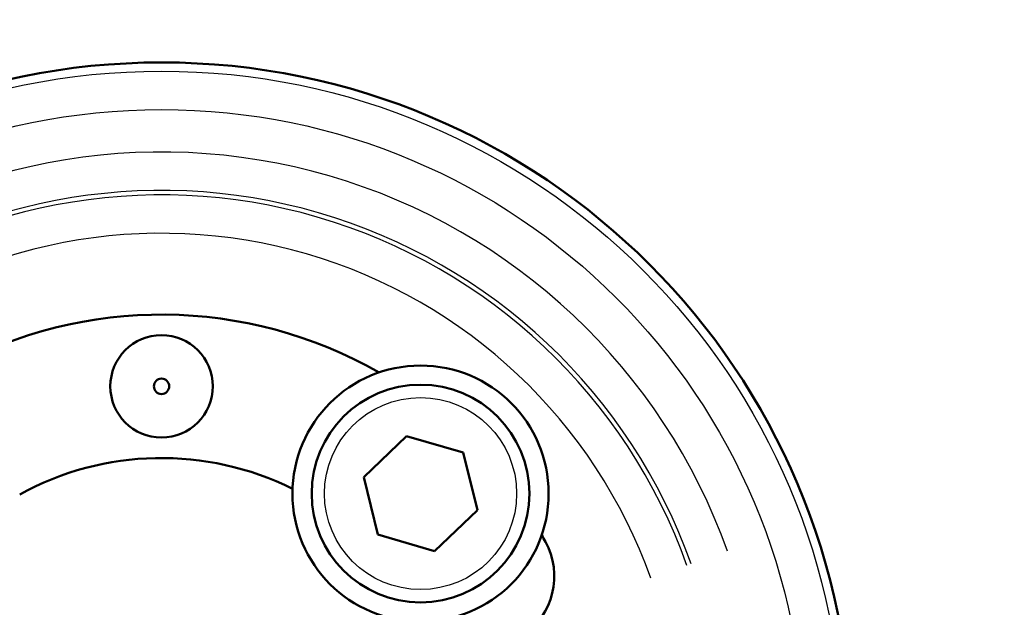
# Model space of a CAD drawing. Units: millimetres. Extents: x 0 to 5607, y 0 to 3960.
# Drawn here: x 1619 to 1658, y 1158 to 1181 of the extents above; entities that cross this region are included whole.
import ezdxf

# ---------------------------------------------------------------- set-up
doc = ezdxf.new("R2010")
doc.units = ezdxf.units.MM
doc.header["$LTSCALE"] = 6.666667
doc.linetypes.add('CHAIN', pattern=[0.7087, 0.4724, -0.0591, 0.1181, -0.0591])
for name, color, linetype, lineweight in [('Dimension (ANSI)', 7, 'Continuous', 20), ('Sketch Geometry (ANSI)', 7, 'Continuous', 20), ('Visible (ANSI)', 7, 'Continuous', 50), ('Visible Narrow (ANSI)', 7, 'Continuous', 25)]:
    doc.layers.add(name, color=color, linetype=linetype, lineweight=lineweight)
doc.styles.add('Dimension text', font='TAHOMA.TTF')
doc.dimstyles.new('Eclipse - mm [in]', dxfattribs={"dimscale": 6.666667, "dimtxt": 4, "dimasz": 5, "dimexe": 3.2, "dimexo": 1.6002, "dimgap": 0.8, "dimtad": 0, "dimtih": 1, "dimtoh": 1, "dimdec": 1, "dimrnd": 1e-08, "dimzin": 4, "dimdsep": 46, "dimtxsty": 'Dimension text', "dimcen": 0.09, "dimdle": 10, "dimclrd": 256, "dimclre": 256, "dimclrt": 256, "dimadec": 0, "dimazin": 1, "dimtfac": 1, "dimtdec": 1, "dimtofl": 0, "dimtmove": 0, "dimatfit": 3, "dimfxl": 1, "dimtolj": 1, "dimtzin": 4, "dimlwd": -1, "dimlwe": -1, "dimarcsym": 0})

# ---------------------------------------------------------------- blocks, each defined once
blk = doc.blocks.new('*D12')
at = {"layer": 'Defpoints', "color": 0}
for p in [(1597.485, 1532.348), (2008.649, 773.022)]:
    blk.add_point(p, dxfattribs=at)
at = {"layer": 'Dimension (ANSI)'}
for p, q in [((1803.067, 1152.085), (1803.067, 1153.285)), ((1802.467, 1152.685), (1803.667, 1152.685)), ((2071.921, 656.174), (2024.521, 743.71)), ((2164.318, 656.174), (2071.921, 656.174))]:
    blk.add_line(p, q, dxfattribs=at)
blk.add_solid([(2029.406, 746.355), (2019.636, 741.065), (2008.649, 773.022)], dxfattribs=at)
at = {"layer": 'Dimension (ANSI)', "insert": (2299.359, 656.174), "char_height": 26.66667, "attachment_point": 5, "style": 'Dimension text'}
blk.add_mtext('\\A1;∅863.5\\P [∅34.00 in]\\fTahoma|b0|i0;\\H26.6667;B.C.', dxfattribs=at)
blk = doc.blocks.new('*D21')
at = {"layer": 'Defpoints', "color": 0}
for p in [(1404.706, 1374.596), (2201.428, 930.774)]:
    blk.add_point(p, dxfattribs=at)
at = {"layer": 'Dimension (ANSI)'}
for p, q in [((1803.067, 1152.085), (1803.067, 1153.285)), ((1802.467, 1152.685), (1803.667, 1152.685)), ((2306.777, 872.089), (2230.548, 914.553)), ((2399.174, 872.089), (2306.777, 872.089))]:
    blk.add_line(p, q, dxfattribs=at)
blk.add_solid([(2233.252, 919.406), (2227.845, 909.7), (2201.428, 930.774)], dxfattribs=at)
at = {"layer": 'Dimension (ANSI)', "insert": (2501.512, 872.089), "char_height": 26.66667, "attachment_point": 5, "style": 'Dimension text'}
blk.add_mtext('\\A1;∅912\\P [∅35.91 in]', dxfattribs=at)

msp = doc.modelspace()

# ---------------------------------------------------------------- linework, layer by layer
at = {"layer": 'Sketch Geometry (ANSI)', "linetype": 'CHAIN', "ltscale": 19.139025}
msp.add_circle((1803.067, 1152.685), 431.75, dxfattribs=at)
at = {"layer": 'Visible (ANSI)'}
for p, q in [((1632.729, 1163.442), (1634.396, 1165.04)), ((1634.396, 1165.04), (1636.614, 1164.395)), ((1636.614, 1164.395), (1637.164, 1162.152)), ((1633.279, 1161.199), (1632.729, 1163.442)), ((1637.164, 1162.152), (1635.497, 1160.554)), ((1635.497, 1160.554), (1633.279, 1161.199))]:
    msp.add_line(p, q, dxfattribs=at)
for centre, radius in [((1624.835, 1152.685), 26.947), ((1624.835, 1166.985), 2), ((1634.947, 1162.797), 5), ((1624.835, 1166.985), 0.3), ((1634.947, 1162.797), 4.25)]:
    msp.add_circle(centre, radius, dxfattribs=at)
for centre, radius, start, end in [((1803.067, 1152.685), 456, 185.59396, 59.91959), ((1803.067, 1152.685), 342.9, 191.22809, 168.77191), ((1803.067, 1152.685), 381, 186.69977, 51.20162), ((1624.835, 1152.685), 17.1, 60.2228, 118.7827), ((1624.835, 1152.685), 11.5, 63.5896, 118.7827), ((1637.368, 1159.57), 2.8, 219.1403, 28.7827), ((1624.835, 1152.685), 17.1, 28.7827, 29.7772)]:
    msp.add_arc(centre, radius, start, end, dxfattribs=at)
at = {"layer": 'Visible Narrow (ANSI)'}
for centre, radius in [((1624.835, 1152.685), 26.946), ((1624.835, 1152.685), 26.607), ((1624.835, 1152.685), 25.108), ((1634.947, 1162.797), 3.75)]:
    msp.add_circle(centre, radius, dxfattribs=at)
for radius in [23.449, 21.949, 21.775, 20.276]:
    msp.add_arc((1624.835, 1152.685), radius, 19.6029, 127.9626, dxfattribs=at)

# ---------------------------------------------------------------- dimensions: what is measured, and where the dimension line sits
at = {"layer": 'Dimension (ANSI)'}
dim = msp.add_diameter_dim_2p(p1=(1597.485, 1532.348), p2=(2008.649, 773.022), text='<>\\fTahoma|b0|i0;\\H26.6667;B.C.', dimstyle='Eclipse - mm [in]', override={"dimdec": 1, "dimpost": '\\X', "dimtp": 0, "dimtm": 0, "dimtdec": 1}, dxfattribs=at)
dim.commit()
dim.dimension.update_dxf_attribs({"geometry": '*D12', "text_midpoint": (2299.359, 656.174), "dimtype": 163})
dim = msp.add_diameter_dim_2p(p1=(1404.706, 1374.596), p2=(2201.428, 930.774), dimstyle='Eclipse - mm [in]', override={"dimdec": 0, "dimpost": '\\X', "dimtp": 0, "dimtm": 0, "dimtdec": 1}, dxfattribs=at)
dim.commit()
dim.dimension.update_dxf_attribs({"geometry": '*D21', "text_midpoint": (2501.512, 872.089), "dimtype": 163})

doc.saveas('drawing.dxf')
